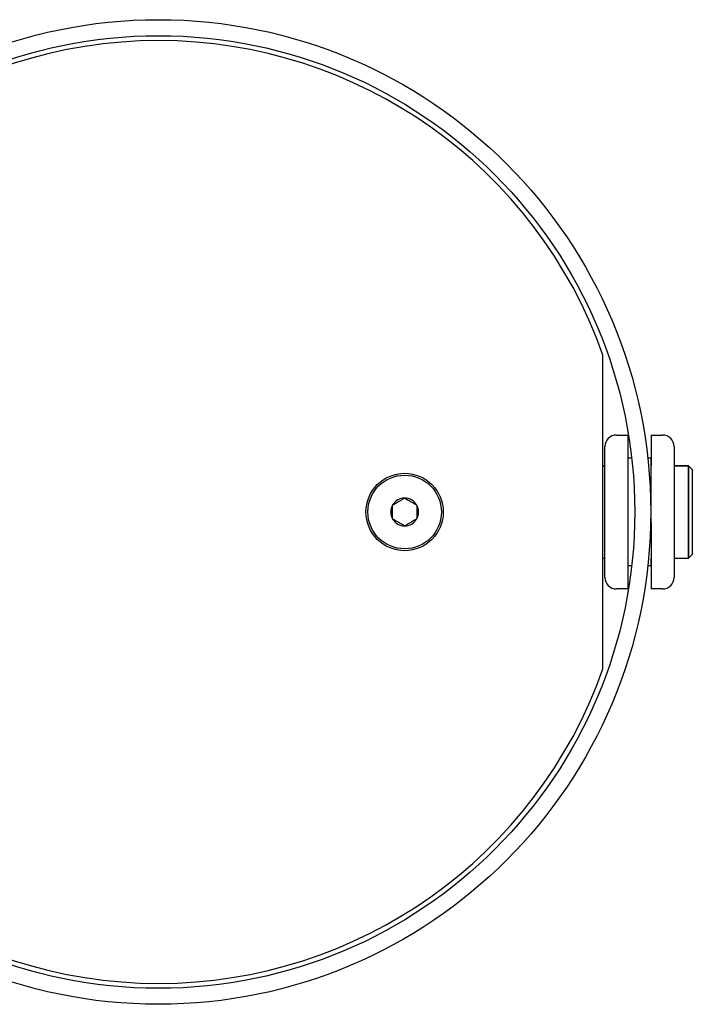
# Model space of a CAD drawing. Extents: x -109.4 to -86.2, y -56.5 to -20.3.
# Drawn here: x -88.9 to -86.2, y -36.7 to -32.7 of the extents above; entities that cross this region are included whole.
import ezdxf

# ---------------------------------------------------------------- set-up
doc = ezdxf.new("R2010")
doc.units = 0
doc.header["$MEASUREMENT"] = 0
doc.layers.get('0').update_dxf_attribs({"linetype": 'CONTINUOUS'})

msp = doc.modelspace()

# ---------------------------------------------------------------- linework, layer by layer
at = {"ltscale": 0.3}
for p, q in [((-86.566, -34.8527), (-86.566, -34.0283)), ((-86.5114, -34.3527), (-86.4645, -34.3527)), ((-86.4645, -34.3527), (-86.4645, -34.8527)), ((-86.3708, -34.3527), (-86.3239, -34.3527)), ((-86.3708, -34.3527), (-86.3708, -34.4777)), ((-86.5583, -34.8527), (-86.5583, -34.3996)), ((-86.277, -34.3996), (-86.277, -34.8527)), ((-86.566, -34.4777), (-86.5583, -34.4777)), ((-86.5583, -34.4777), (-86.566, -34.4777)), ((-86.4494, -34.4465), (-86.4645, -34.4465)), ((-86.3708, -34.4465), (-86.384, -34.4465)), ((-86.3708, -34.7076), (-86.3708, -34.4465)), ((-86.218, -34.4777), (-86.277, -34.4777)), ((-86.277, -34.4777), (-86.218, -34.4777)), ((-86.218, -34.4777), (-86.218, -34.8527)), ((-86.218, -34.4777), (-86.203, -34.4927)), ((-86.218, -34.8527), (-86.218, -34.4777)), ((-86.203, -34.4927), (-86.203, -34.8377)), ((-86.3708, -34.7076), (-86.3708, -34.9777)), ((-86.203, -34.8377), (-86.218, -34.8527)), ((-86.566, -35.3021), (-86.566, -34.8527)), ((-86.566, -34.8527), (-86.5583, -34.8527)), ((-86.566, -34.8527), (-86.5583, -34.8527)), ((-86.5583, -34.9308), (-86.5583, -34.8527)), ((-86.4645, -34.8527), (-86.4645, -34.9777)), ((-86.3708, -34.884), (-86.3708, -34.8527)), ((-86.277, -34.8527), (-86.277, -34.9308)), ((-86.277, -34.8527), (-86.218, -34.8527)), ((-86.277, -34.8527), (-86.218, -34.8527)), ((-86.4494, -34.884), (-86.4645, -34.884)), ((-86.3708, -34.884), (-86.384, -34.884)), ((-86.4645, -34.9777), (-86.5114, -34.9777)), ((-86.3239, -34.9777), (-86.3708, -34.9777))]:
    msp.add_line(p, q, dxfattribs=at)
for p, q in [((-87.4207, -34.6366), (-87.4211, -34.6368)), ((-87.4211, -34.6368), (-87.4211, -34.6373)), ((-87.4211, -34.6931), (-87.4211, -34.6373)), ((-87.4207, -34.6366), (-87.4174, -34.6347)), ((-87.4174, -34.6347), (-87.4141, -34.6328)), ((-87.4141, -34.6328), (-87.4106, -34.6308)), ((-87.4106, -34.6308), (-87.407, -34.6287)), ((-87.407, -34.6287), (-87.4033, -34.6266)), ((-87.4033, -34.6266), (-87.3996, -34.6244)), ((-87.3996, -34.6244), (-87.397, -34.6229)), ((-87.397, -34.6229), (-87.3944, -34.6214)), ((-87.3944, -34.6214), (-87.3918, -34.6199)), ((-87.3918, -34.6199), (-87.3891, -34.6183)), ((-87.3891, -34.6183), (-87.3864, -34.6168)), ((-87.3864, -34.6168), (-87.3838, -34.6153)), ((-87.3838, -34.6153), (-87.3809, -34.6136)), ((-87.3809, -34.6136), (-87.378, -34.612)), ((-87.378, -34.612), (-87.3752, -34.6103)), ((-87.3752, -34.6103), (-87.3724, -34.6087)), ((-87.372, -34.6085), (-87.3724, -34.6087)), ((-87.3715, -34.6087), (-87.372, -34.6085)), ((-87.3715, -34.6087), (-87.3683, -34.6106)), ((-87.3683, -34.6106), (-87.3649, -34.6126)), ((-87.3649, -34.6126), (-87.3615, -34.6145)), ((-87.3615, -34.6145), (-87.3579, -34.6166)), ((-87.3579, -34.6166), (-87.3542, -34.6187)), ((-87.3542, -34.6187), (-87.3505, -34.6209)), ((-87.3505, -34.6209), (-87.3479, -34.6224)), ((-87.3479, -34.6224), (-87.3452, -34.6239)), ((-87.3452, -34.6239), (-87.3426, -34.6254)), ((-87.3426, -34.6254), (-87.3399, -34.627)), ((-87.3399, -34.627), (-87.3373, -34.6285)), ((-87.3373, -34.6285), (-87.3346, -34.63)), ((-87.3346, -34.63), (-87.3317, -34.6317)), ((-87.3317, -34.6317), (-87.3289, -34.6334)), ((-87.3289, -34.6334), (-87.3261, -34.635)), ((-87.3261, -34.635), (-87.3233, -34.6366)), ((-87.3229, -34.6368), (-87.3233, -34.6366)), ((-87.3229, -34.6373), (-87.3229, -34.6368)), ((-87.3229, -34.6373), (-87.3229, -34.6931)), ((-87.4211, -34.6931), (-87.4211, -34.6936)), ((-87.4211, -34.6936), (-87.4207, -34.6938)), ((-87.4179, -34.6954), (-87.4207, -34.6938)), ((-87.4151, -34.6971), (-87.4179, -34.6954)), ((-87.4122, -34.6987), (-87.4151, -34.6971)), ((-87.4093, -34.7004), (-87.4122, -34.6987)), ((-87.4067, -34.7019), (-87.4093, -34.7004)), ((-87.404, -34.7034), (-87.4067, -34.7019)), ((-87.4013, -34.705), (-87.404, -34.7034)), ((-87.3987, -34.7065), (-87.4013, -34.705)), ((-87.3961, -34.708), (-87.3987, -34.7065)), ((-87.3935, -34.7095), (-87.3961, -34.708)), ((-87.3897, -34.7117), (-87.3935, -34.7095)), ((-87.3861, -34.7138), (-87.3897, -34.7117)), ((-87.3825, -34.7159), (-87.3861, -34.7138)), ((-87.379, -34.7179), (-87.3825, -34.7159)), ((-87.3757, -34.7198), (-87.379, -34.7179)), ((-87.3724, -34.7217), (-87.3757, -34.7198)), ((-87.3659, -34.7184), (-87.3688, -34.7201)), ((-87.3631, -34.7168), (-87.3659, -34.7184)), ((-87.3602, -34.7151), (-87.3631, -34.7168)), ((-87.3576, -34.7136), (-87.3602, -34.7151)), ((-87.3549, -34.7121), (-87.3576, -34.7136)), ((-87.3522, -34.7105), (-87.3549, -34.7121)), ((-87.3496, -34.709), (-87.3522, -34.7105)), ((-87.347, -34.7075), (-87.3496, -34.709)), ((-87.3443, -34.706), (-87.347, -34.7075)), ((-87.3406, -34.7038), (-87.3443, -34.706)), ((-87.3369, -34.7017), (-87.3406, -34.7038)), ((-87.3333, -34.6996), (-87.3369, -34.7017)), ((-87.3299, -34.6976), (-87.3333, -34.6996)), ((-87.3266, -34.6957), (-87.3299, -34.6976)), ((-87.3233, -34.6938), (-87.3266, -34.6957)), ((-87.3233, -34.6938), (-87.3229, -34.6936)), ((-87.3229, -34.6936), (-87.3229, -34.6931)), ((-87.3724, -34.7217), (-87.372, -34.7219)), ((-87.372, -34.7219), (-87.3715, -34.7217)), ((-87.3688, -34.7201), (-87.3715, -34.7217))]:
    msp.add_line(p, q)
for radius in [2, 1.935]:
    msp.add_circle((-88.372, -34.6652), radius, dxfattribs=at)
for radius in [0.1571, 0.1494]:
    msp.add_circle((-87.372, -34.6652), radius)
for centre, radius, start, end in [((-88.372, -34.6652), 1.915, 19.4244, 160.5756), ((-86.5114, -34.3996), 0.0469, 90, 180), ((-86.3239, -34.3996), 0.0469, 0, 90), ((-86.5114, -34.9308), 0.0469, 180, 270), ((-86.3239, -34.9308), 0.0469, 270, 0), ((-88.372, -34.6652), 1.915, 199.4244, 340.5756)]:
    msp.add_arc(centre, radius, start, end, dxfattribs=at)
for start, end in [(150.4407, 209.5593), (90.4407, 149.5593), (30.4407, 89.5593), (330.4407, 29.5593), (210.4407, 269.5593), (270.4407, 329.5593)]:
    msp.add_arc((-87.372, -34.6652), 0.0565, start, end)

doc.saveas('drawing.dxf')
